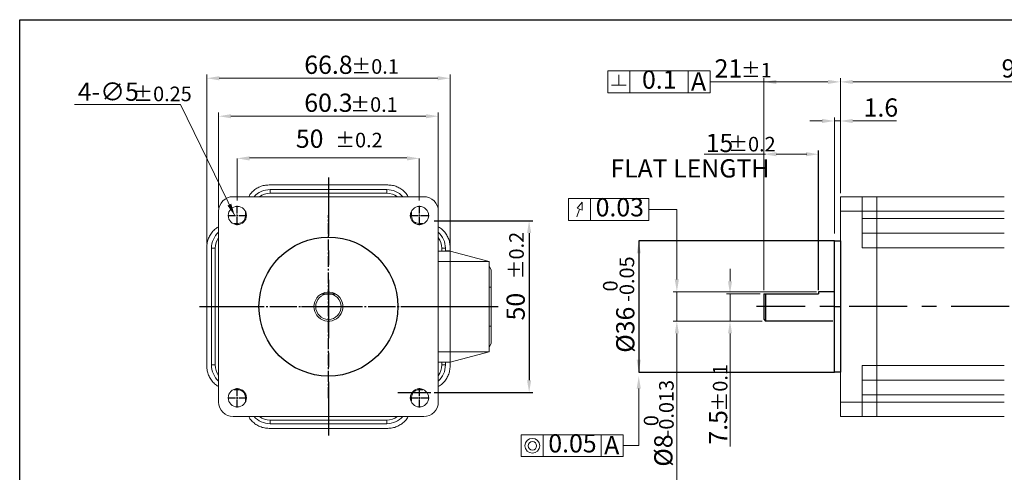
# Model space of a CAD drawing. Units: millimetres. Extents: x -440 to 921, y -12 to 315.
# Drawn here: x 0 to 270, y 161 to 285 of the extents above; entities that cross this region are included whole.
import ezdxf
from ezdxf.enums import TextEntityAlignment as Align

# ---------------------------------------------------------------- set-up
doc = ezdxf.new("R2010")
doc.units = ezdxf.units.MM
doc.header["$LTSCALE"] = 4
doc.linetypes.add('CENTER', pattern=[7, 4, -1, 1, -1])
doc.linetypes.add('CENTER2', pattern=[1.125, 0.75, -0.125, 0.125, -0.125])
doc.layers.add('CEN', color=1, linetype='CENTER')
doc.styles.add('KOREAN', font='isocp.shx', dxfattribs={"bigfont": 'thangeul.shx'})

# ---------------------------------------------------------------- blocks, each defined once
blk = doc.blocks.new('*U117')
at = {"color": 0, "linetype": 'CENTER2', "transparency": 16777216}
blk.add_line((-0.92, 0), (0.92, 0), dxfattribs=at)
blk = doc.blocks.new('*U120')
at = {"color": 0, "linetype": 'CENTER2', "transparency": 16777216}
for p, q in [((-2.62, 0), (-0.5, 0)), ((0, 0.5), (0, 2.62)), ((0.5, 0), (2.62, 0)), ((0, -2.62), (0, -0.5))]:
    blk.add_line(p, q, dxfattribs=at)
at = {"color": 0, "linetype": 'Continuous', "transparency": 16777216}
for p, q in [((-0.25, 0), (0.25, 0)), ((0, -0.25), (0, 0.25))]:
    blk.add_line(p, q, dxfattribs=at)
blk = doc.blocks.new('*U124')
at = {"color": 0, "linetype": 'CENTER2', "transparency": 16777216}
for p, q in [((-2.62, 0), (-0.5, 0)), ((0, 0.5), (0, 2.62)), ((0.5, 0), (2.62, 0)), ((0, -2.62), (0, -0.5))]:
    blk.add_line(p, q, dxfattribs=at)
at = {"color": 0, "linetype": 'Continuous', "transparency": 16777216}
for p, q in [((-0.25, 0), (0.25, 0)), ((0, -0.25), (0, 0.25))]:
    blk.add_line(p, q, dxfattribs=at)
blk = doc.blocks.new('*U129')
at = {"color": 0, "linetype": 'CENTER2', "transparency": 16777216}
for p, q in [((-2.62, 0), (-0.5, 0)), ((0, 0.5), (0, 2.62)), ((0.5, 0), (2.62, 0)), ((0, -2.62), (0, -0.5))]:
    blk.add_line(p, q, dxfattribs=at)
at = {"color": 0, "linetype": 'Continuous', "transparency": 16777216}
for p, q in [((-0.25, 0), (0.25, 0)), ((0, -0.25), (0, 0.25))]:
    blk.add_line(p, q, dxfattribs=at)
blk = doc.blocks.new('*U134')
at = {"color": 0, "linetype": 'CENTER2', "transparency": 16777216}
for p, q in [((-2.62, 0), (-0.5, 0)), ((0, 0.5), (0, 2.62)), ((0.5, 0), (2.62, 0)), ((0, -2.62), (0, -0.5))]:
    blk.add_line(p, q, dxfattribs=at)
at = {"color": 0, "linetype": 'Continuous', "transparency": 16777216}
for p, q in [((-0.25, 0), (0.25, 0)), ((0, -0.25), (0, 0.25))]:
    blk.add_line(p, q, dxfattribs=at)
blk = doc.blocks.new('*U136')
at = {"color": 0, "linetype": 'CENTER2', "transparency": 16777216}
blk.add_line((-25.12, 0), (25.12, 0), dxfattribs=at)
blk = doc.blocks.new('*U137')
at = {"color": 0, "linetype": 'CENTER2', "transparency": 16777216}
blk.add_line((0, -25.12), (0, 25.12), dxfattribs=at)

msp = doc.modelspace()

# ---------------------------------------------------------------- linework, layer by layer
for p, q in [((0.18, 285.03), (420.18, 285.03)), ((0.18, 285.03), (420.18, 285.03)), ((0.18, 285.03), (420.18, 285.03)), ((0.18, -11.97), (0.18, 285.03)), ((219.41, 210.91), (219.41, 249.15)), ((113.98, 229.93), (141, 229.93)), ((140, 226.53), (140, 186.19)), ((82.99, 209.86), (86.84, 209.86)), ((204.41, 209.91), (204.41, 202.91)), ((204.41, 209.91), (219.41, 209.91)), ((204.91, 209.91), (204.91, 202.41)), ((219.41, 210.41), (219.41, 209.91)), ((223.81, 210.41), (219.41, 210.41)), ((204.41, 202.91), (204.91, 202.41)), ((223.31, 202.41), (204.91, 202.41)), ((113.98, 182.79), (141, 182.79))]:
    msp.add_line(p, q)
at = {"color": 7, "linetype": 'Continuous', "lineweight": 15}
for p, q in [((161.64, 270.98), (167.64, 270.98)), ((161.64, 264.98), (161.64, 270.98)), ((161.64, 270.98), (167.64, 270.98)), ((167.64, 264.98), (167.64, 270.98)), ((167.64, 270.98), (173.64, 270.98)), ((167.64, 270.98), (183.64, 270.98)), ((173.64, 270.98), (189.64, 270.98)), ((183.64, 270.98), (183.64, 264.98)), ((183.64, 264.98), (183.64, 270.98)), ((183.64, 270.98), (189.64, 270.98)), ((189.64, 264.98), (189.64, 270.98)), ((51.54, 223.66), (51.54, 269.98)), ((114.91, 268.98), (54.94, 268.98)), ((118.31, 222.66), (118.31, 269.98)), ((164.64, 269.88), (164.64, 267.04)), ((204.91, 267.98), (189.64, 267.98)), ((192.13, 267.98), (189.64, 267.98)), ((204.41, 210.91), (204.41, 268.98)), ((222.01, 267.98), (204.41, 267.98)), ((225.41, 237.51), (225.41, 268.98)), ((225.41, 237.51), (225.41, 268.98)), ((228.81, 267.98), (318.07, 267.98)), ((161.64, 264.98), (167.64, 264.98)), ((162.64, 267.04), (166.64, 267.04)), ((167.64, 264.98), (183.64, 264.98)), ((167.64, 264.98), (173.64, 264.98)), ((173.64, 264.98), (189.64, 264.98)), ((183.64, 264.98), (189.64, 264.98)), ((44.33, 261.76), (15.21, 261.76)), ((44.33, 261.76), (59.23, 231.25)), ((54.77, 233.51), (54.77, 259.57)), ((115.07, 233.51), (115.07, 259.57)), ((58.17, 258.57), (111.67, 258.57)), ((220.41, 257.26), (217.01, 257.26)), ((223.81, 226.41), (223.81, 258.26)), ((223.81, 257.26), (225.41, 257.26)), ((225.41, 237.51), (225.41, 258.26)), ((228.81, 257.26), (240.86, 257.26)), ((204.41, 210.91), (204.41, 249.15)), ((59.87, 235.43), (59.87, 247.01)), ((63.27, 247.19), (106.46, 247.19)), ((109.86, 235.43), (109.86, 247.01)), ((204.91, 248.15), (188.02, 248.15)), ((216.2, 248.15), (207.81, 248.15)), ((68.62, 239.73), (101.22, 239.73)), ((68.92, 237.46), (68.92, 238.46)), ((68.92, 238.46), (100.92, 238.46)), ((100.92, 238.46), (100.92, 237.46)), ((111.07, 236.51), (58.77, 236.51)), ((68.92, 237.46), (100.92, 237.46)), ((150.81, 229.97), (150.81, 235.97)), ((150.81, 235.97), (172.81, 235.97)), ((156.81, 229.97), (156.81, 235.97)), ((172.81, 235.97), (172.81, 229.97)), ((225.41, 232.51), (225.41, 236.51)), ((225.41, 236.51), (231.41, 236.51)), ((231.41, 232.51), (231.41, 236.51)), ((231.41, 236.51), (235.41, 236.51)), ((235.41, 236.51), (270.41, 236.51)), ((235.41, 236.51), (235.41, 232.51)), ((54.77, 232.51), (54.77, 180.21)), ((115.07, 180.21), (115.07, 232.51)), ((153.85, 233.09), (153.08, 230.97)), ((154.53, 234.97), (153.15, 233.35)), ((153.15, 233.35), (154.56, 232.84)), ((154.56, 232.84), (154.53, 234.97)), ((180.54, 232.97), (172.81, 232.97)), ((180.54, 217.21), (180.54, 232.97)), ((225.41, 180.21), (225.41, 232.51)), ((231.41, 232.51), (225.41, 232.51)), ((231.41, 222.51), (231.41, 232.51)), ((231.41, 232.51), (235.41, 232.51)), ((235.41, 232.51), (270.41, 232.51)), ((235.41, 232.51), (235.41, 230.51)), ((62.12, 231.16), (62.12, 232.31)), ((107.72, 232.31), (107.72, 231.16)), ((150.81, 229.97), (172.81, 229.97)), ((231.41, 230.51), (235.41, 230.51)), ((235.41, 230.51), (270.41, 230.51)), ((235.41, 226.51), (235.41, 230.51)), ((58.97, 229.16), (60.12, 229.16)), ((109.72, 229.16), (110.86, 229.16)), ((235.41, 226.51), (231.41, 226.51)), ((235.41, 226.51), (270.41, 226.51)), ((235.41, 226.51), (235.41, 222.51)), ((51.54, 190.06), (51.54, 222.66)), ((52.82, 190.36), (52.82, 222.36)), ((52.82, 222.36), (53.82, 222.36)), ((53.82, 190.36), (53.82, 222.36)), ((116.02, 222.36), (116.02, 221.56)), ((116.02, 222.36), (117.02, 222.36)), ((117.02, 222.36), (117.02, 221.56)), ((118.31, 221.66), (117.02, 221.66)), ((117.3, 221.66), (117.3, 221.56)), ((117.94, 221.66), (117.94, 221.56)), ((117.95, 221.66), (117.95, 221.56)), ((118.31, 222.66), (118.31, 221.66)), ((235.41, 222.51), (231.41, 222.51)), ((235.41, 222.51), (270.41, 222.51)), ((235.41, 222.51), (235.41, 190.21)), ((115.07, 221.56), (118.3, 221.56)), ((118.3, 218.78), (118.3, 221.56)), ((118.3, 221.56), (129.05, 218.78)), ((115.07, 218.78), (118.3, 218.78)), ((118.3, 218.78), (129.05, 218.78)), ((129.55, 216.43), (129.05, 217.43)), ((180.54, 213.81), (180.54, 217.21)), ((195.13, 213.31), (195.13, 216.71)), ((129.05, 211.72), (129.55, 211.71)), ((129.55, 201), (129.55, 211.71)), ((218.83, 210.41), (179.54, 210.41)), ((180.54, 210.41), (180.54, 202.41)), ((203.41, 209.91), (194.13, 209.91)), ((195.13, 209.91), (195.13, 202.41)), ((129.05, 201), (129.55, 201)), ((203.91, 202.41), (179.54, 202.41)), ((203.91, 202.41), (194.13, 202.41)), ((180.54, 199.01), (180.54, 157.73)), ((195.13, 199.01), (195.13, 167.98)), ((129.05, 195.28), (129.55, 196.28)), ((118.3, 193.94), (115.07, 193.94)), ((129.05, 193.94), (118.3, 193.94)), ((118.3, 191.16), (118.3, 193.94)), ((118.3, 191.16), (129.05, 193.94)), ((53.82, 190.36), (52.82, 190.36)), ((115.07, 191.16), (118.3, 191.16)), ((116.02, 191.16), (116.02, 190.36)), ((117.02, 190.36), (116.02, 190.36)), ((117.02, 191.16), (117.02, 190.36)), ((118.3, 191.16), (118.31, 191.16)), ((118.31, 191.16), (118.31, 190.06)), ((231.41, 190.21), (235.41, 190.21)), ((231.41, 180.21), (231.41, 190.21)), ((270.41, 190.21), (235.41, 190.21)), ((235.41, 190.21), (235.41, 186.21)), ((170.09, 183.91), (170.09, 168.25)), ((231.41, 186.21), (235.41, 186.21)), ((270.41, 186.21), (235.41, 186.21)), ((235.41, 182.21), (235.41, 186.21)), ((60.12, 183.56), (58.97, 183.56)), ((62.12, 180.41), (62.12, 181.56)), ((62.12, 180.41), (62.12, 181.56)), ((107.72, 181.56), (107.72, 180.41)), ((110.86, 183.56), (109.72, 183.56)), ((235.41, 182.21), (231.41, 182.21)), ((270.41, 182.21), (235.41, 182.21)), ((235.41, 182.21), (235.41, 180.21)), ((225.41, 180.21), (231.41, 180.21)), ((225.41, 176.21), (225.41, 180.21)), ((231.41, 176.21), (231.41, 180.21)), ((235.41, 180.21), (231.41, 180.21)), ((270.41, 180.21), (235.41, 180.21)), ((235.41, 180.21), (235.41, 176.21)), ((58.77, 176.21), (111.07, 176.21)), ((225.41, 176.21), (231.41, 176.21)), ((235.41, 176.21), (231.41, 176.21)), ((270.41, 176.21), (235.41, 176.21)), ((101.22, 172.99), (68.62, 172.99)), ((100.92, 175.26), (68.92, 175.26)), ((68.92, 174.26), (68.92, 175.26)), ((100.92, 174.26), (68.92, 174.26)), ((100.92, 175.26), (100.92, 174.26)), ((137.81, 171.25), (143.81, 171.25)), ((137.81, 171.25), (143.81, 171.25)), ((137.81, 165.25), (137.81, 171.25)), ((143.81, 171.25), (159.81, 171.25)), ((143.81, 171.25), (159.81, 171.25)), ((143.81, 165.25), (143.81, 171.25)), ((159.81, 171.25), (159.81, 165.25)), ((159.81, 171.25), (165.81, 171.25)), ((159.81, 165.25), (159.81, 171.25)), ((165.81, 165.25), (165.81, 171.25)), ((170.09, 168.25), (165.81, 168.25)), ((137.81, 165.25), (143.81, 165.25)), ((137.81, 165.25), (143.81, 165.25)), ((143.81, 165.25), (159.81, 165.25)), ((143.81, 165.25), (159.81, 165.25)), ((159.81, 165.25), (165.81, 165.25))]:
    msp.add_line(p, q, dxfattribs=at)
for points in [[(223.81, 224.36), (170.09, 224.36), (170.09, 188.38), (223.81, 188.38)], [(223.81, 224.36), (225.41, 224.36), (225.41, 188.36), (223.81, 188.36)]]:
    msp.add_lwpolyline(points, close=True)
for centre, radius in [((59.91, 231.36), 2.5), ((109.91, 231.36), 2.5), ((84.92, 206.36), 3.49), ((59.91, 181.36), 2.5), ((109.91, 181.36), 2.5), ((140.89, 168.21), 2.03), ((140.89, 168.21), 1.17)]:
    msp.add_circle(centre, radius, dxfattribs=at)
msp.add_circle((84.91, 206.36), 19.05)
for centre, radius, start, end in [((68.92, 232.46), 6, 90, 137.5458), ((100.92, 232.46), 6, 42.4542, 90), ((58.77, 232.51), 4, 90, 180), ((68.92, 232.46), 5, 90, 125.9041), ((100.92, 232.46), 5, 54.0959, 90), ((111.07, 232.51), 4, 0, 90), ((58.82, 222.36), 6, 132.4542, 180), ((58.82, 222.36), 5, 144.0959, 180), ((111.02, 222.36), 6, 0, 47.5458), ((111.02, 222.36), 5, 0, 35.9041), ((84.92, 206.36), 3.99, 28.5636, 331.4364), ((84.92, 206.36), 3.99, 331.4364, 28.5636), ((58.82, 190.36), 6, 180, 227.5458), ((58.82, 190.36), 5, 180, 215.9041), ((111.02, 190.36), 5, 324.0959, 0), ((111.02, 190.36), 6, 312.4542, 0), ((58.77, 180.21), 4, 180, 270), ((111.07, 180.21), 4, 270, 0), ((68.92, 180.26), 6, 222.4542, 270), ((68.92, 180.26), 5, 234.0959, 270), ((100.92, 180.26), 5, 270, 305.9041), ((100.92, 180.26), 6, 270, 317.5458)]:
    msp.add_arc(centre, radius, start, end, dxfattribs=at)
for points, knots in [([(63.04, 236.51), (63.09, 236.62), (63.34, 237.11), (64, 237.85), (64.98, 238.67), (66.11, 239.27), (67.34, 239.65), (68.19, 239.7), (68.62, 239.73)], [0, 0, 0, 0, 0.055168, 0.244135, 0.433101, 0.622067, 0.811034, 1, 1, 1, 1]), ([(101.22, 239.73), (101.64, 239.7), (102.49, 239.65), (103.72, 239.27), (104.85, 238.67), (105.83, 237.85), (106.49, 237.11), (106.74, 236.62), (106.8, 236.51)], [0, 0, 0, 0, 0.188966, 0.377933, 0.566899, 0.755865, 0.944832, 1, 1, 1, 1]), ([(51.54, 222.66), (51.56, 223.08), (51.61, 223.93), (52, 225.16), (52.59, 226.3), (53.42, 227.27), (54.16, 227.94), (54.65, 228.19), (54.77, 228.25)], [0, 0, 0, 0, 0.188525, 0.377049, 0.565574, 0.754098, 0.942623, 1, 1, 1, 1]), ([(115.07, 228.25), (115.19, 228.19), (115.68, 227.94), (116.43, 227.27), (117.25, 226.3), (117.85, 225.16), (118.23, 223.93), (118.28, 223.08), (118.31, 222.66)], [0, 0, 0, 0, 0.0589858, 0.2471886, 0.4353915, 0.6235943, 0.8117972, 1, 1, 1, 1]), ([(118.3, 193.94), (118.3, 196.69), (118.3, 202.21), (118.3, 210.51), (118.3, 216.02), (118.3, 218.78)], [0, 0, 0, 0, 0.333263, 0.666737, 1, 1, 1, 1]), ([(129.05, 193.94), (129.05, 196.7), (129.05, 202.21), (129.05, 210.51), (129.05, 216.02), (129.05, 218.78)], [0, 0, 0, 0, 0.333464, 0.666536, 1, 1, 1, 1]), ([(129.55, 211.71), (129.55, 212.01), (129.55, 212.61), (129.55, 213.34), (129.55, 213.9), (129.55, 214.46), (129.55, 215.09), (129.55, 215.7), (129.55, 216.13), (129.55, 216.39), (129.55, 216.42), (129.55, 216.43)], [0, 0, 0, 0, 0.120009, 0.2399828, 0.3044023, 0.368751, 0.5000832, 0.6314154, 0.7600185, 0.8800268, 1, 1, 1, 1]), ([(129.55, 196.28), (129.55, 196.3), (129.55, 196.33), (129.55, 196.55), (129.55, 196.81), (129.55, 197.13), (129.55, 197.64), (129.55, 198.4), (129.55, 199.23), (129.55, 200.11), (129.55, 200.71), (129.55, 201)], [0, 0, 0, 0, 0.120178, 0.240321, 0.304762, 0.369131, 0.500434, 0.631685, 0.760186, 0.88011, 1, 1, 1, 1]), ([(54.77, 184.47), (54.65, 184.53), (54.16, 184.78), (53.42, 185.44), (52.59, 186.42), (52, 187.56), (51.61, 188.78), (51.56, 189.63), (51.54, 190.06)], [0, 0, 0, 0, 0.057377, 0.245902, 0.434426, 0.622951, 0.811475, 1, 1, 1, 1]), ([(118.31, 190.06), (118.28, 189.63), (118.23, 188.78), (117.85, 187.56), (117.25, 186.42), (116.43, 185.44), (115.68, 184.78), (115.19, 184.53), (115.07, 184.47)], [0, 0, 0, 0, 0.188203, 0.376406, 0.564609, 0.752811, 0.941014, 1, 1, 1, 1]), ([(68.62, 172.99), (68.19, 173.01), (67.34, 173.06), (66.11, 173.45), (64.98, 174.04), (64, 174.87), (63.34, 175.6), (63.09, 176.1), (63.03, 176.21)], [0, 0, 0, 0, 0.1888, 0.3776001, 0.5664001, 0.7552001, 0.9440001, 1, 1, 1, 1]), ([(106.8, 176.21), (106.74, 176.1), (106.49, 175.6), (105.83, 174.87), (104.85, 174.04), (103.72, 173.45), (102.49, 173.06), (101.64, 173.01), (101.22, 172.99)], [0, 0, 0, 0, 0.056, 0.2448, 0.4336, 0.6224, 0.8112, 1, 1, 1, 1])]:
    msp.add_open_spline(points, degree=3, knots=knots, dxfattribs=at)
for points in [[(60.12, 229.16), (60.38, 229.19), (60.9, 229.25), (61.56, 229.71), (62.03, 230.37), (62.09, 230.9), (62.12, 231.16)], [(107.72, 231.16), (107.75, 230.9), (107.81, 230.37), (108.27, 229.71), (108.93, 229.25), (109.45, 229.19), (109.72, 229.16)], [(62.12, 181.56), (62.09, 181.82), (62.03, 182.34), (61.56, 183.01), (60.9, 183.47), (60.38, 183.53), (60.12, 183.56)], [(109.72, 183.56), (109.45, 183.53), (108.93, 183.47), (108.27, 183.01), (107.81, 182.34), (107.75, 181.82), (107.72, 181.56)]]:
    msp.add_open_spline(points, degree=3, dxfattribs=at)
for points in [[(54.94, 269.55), (54.94, 268.42), (51.54, 268.98)], [(114.91, 269.55), (114.91, 268.42), (118.31, 268.98)], [(207.81, 268.54), (207.81, 267.41), (204.41, 267.98)], [(222.01, 268.54), (222.01, 267.41), (225.41, 267.98)], [(228.81, 268.54), (228.81, 267.41), (225.41, 267.98)], [(58.17, 259.13), (58.17, 258), (54.77, 258.57)], [(111.67, 259.13), (111.67, 258), (115.07, 258.57)], [(220.41, 257.83), (220.41, 256.7), (223.81, 257.26)], [(228.81, 257.83), (228.81, 256.7), (225.41, 257.26)], [(207.81, 248.72), (207.81, 247.59), (204.41, 248.15)], [(216.01, 248.72), (216.01, 247.59), (219.41, 248.15)], [(63.27, 247.58), (63.27, 246.44), (59.87, 247.01)], [(106.46, 247.58), (106.46, 246.44), (109.86, 247.01)], [(58.24, 234.56), (57.22, 234.06), (59.23, 231.25)], [(169.52, 220.96), (170.65, 220.96), (170.09, 224.36)], [(179.97, 213.81), (181.11, 213.81), (180.54, 210.41)], [(194.57, 213.31), (195.7, 213.31), (195.13, 209.91)], [(179.97, 199.01), (181.11, 199.01), (180.54, 202.41)], [(194.57, 199.01), (195.7, 199.01), (195.13, 202.41)], [(169.52, 191.78), (170.65, 191.78), (170.09, 188.38)], [(169.52, 183.91), (170.65, 183.91), (170.09, 187.31)]]:
    msp.add_solid(points, dxfattribs=at)
for points in [[(139.43, 226.53), (140.57, 226.53), (140, 229.93)], [(139.43, 186.19), (140.57, 186.19), (140, 182.79)]]:
    msp.add_solid(points)
at = {"layer": 'CEN'}
for p, q in [((84.91, 241.73), (84.91, 170.99)), ((49.53, 206.36), (120.3, 206.36)), ((118.3, 206.36), (131.54, 206.36)), ((327.79, 206.36), (202.41, 206.36)), ((103.98, 182.79), (112.98, 182.79))]:
    msp.add_line(p, q, dxfattribs=at)

# ---------------------------------------------------------------- block references
at = {"color": 1, "linetype": 'CENTER2'}
for name, p in [('*U120', (59.91, 231.36)), ('*U124', (109.91, 231.36)), ('*U137', (84.91, 206.36)), ('*U136', (84.91, 206.36)), ('*U117', (224.61, 206.36)), ('*U134', (59.91, 181.36)), ('*U129', (109.91, 181.36))]:
    msp.add_blockref(name, p, dxfattribs=at)

# ---------------------------------------------------------------- texts
at = {"color": 7, "linetype": 'Continuous', "lineweight": 15, "style": 'KOREAN'}
for s, height, p in [('±0.1', 4, (91.2, 270.21)), ('±1', 4, (198.11, 269.2)), ('A', 5, (184.42, 265.62)), ('4-∅5', 5, (16.12, 262.8)), ('±0.25', 4, (31.34, 262.69)), ('±0.1', 4, (90.9, 259.77)), ('±0.2', 4, (86.76, 250.03)), ('15', 5, (188.45, 248.74)), ('±0.2', 4, (194.62, 248.91)), ('FLAT LENGTH', 5, (162.3, 241.77)), ('A', 5, (160.6, 165.9))]:
    msp.add_text(s, height=height, dxfattribs=at).set_placement(p)
for s, p in [('0.1', (175.71, 267.97)), ('0.03', (164.88, 232.96)), ('0.05', (151.89, 168.24))]:
    msp.add_text(s, height=5, dxfattribs=at).set_placement(p, align=Align.MIDDLE)
for s, p in [('±0.2', (138.53, 213.83)), ('-0.05', (168.83, 207.64)), ('0', (164.28, 210.52)), ('%%P0.1', (194.43, 177.58)), ('-0.013', (179.67, 170.74)), ('0', (175.48, 173.58))]:
    msp.add_text(s, height=4, rotation=90, dxfattribs=at).set_placement(p)
at = {"color": 7, "linetype": 'Continuous', "lineweight": 15, "char_height": 5, "attachment_point": 5, "style": 'KOREAN'}
for s, insert in [('\\A1;{\\Fisocp,thangeul|c129;66.8}', (84.92, 272.68)), ('\\A1;{\\Fisocp,thangeul|c129;21}', (194.69, 271.68)), ('\\A1;{\\Fisocp,thangeul|c129;96}', (273.44, 271.68)), ('\\A1;60.3', (84.92, 262.27)), ('\\A1;1.6', (236.54, 260.96))]:
    msp.add_mtext(s, dxfattribs=dict(at, insert=insert))
at = {"color": 7, "linetype": 'Continuous', "lineweight": 15, "insert": (79.76, 252.41), "char_height": 5, "width": 6.3039, "attachment_point": 5, "style": 'KOREAN'}
msp.add_mtext('\\A1;50', dxfattribs=at)
at = {"insert": (136.3, 206.36), "char_height": 5, "width": 6.3039, "attachment_point": 5, "rotation": 90, "style": 'KOREAN'}
msp.add_mtext('\\A1;50', dxfattribs=at)
at = {"color": 7, "linetype": 'Continuous', "lineweight": 15, "insert": (166.39, 200.03), "char_height": 5, "width": 11.048, "attachment_point": 5, "rotation": 90, "style": 'KOREAN'}
msp.add_mtext('\\A1;%%C36', dxfattribs=at)
at = {"color": 7, "linetype": 'Continuous', "lineweight": 15, "char_height": 5, "attachment_point": 5, "rotation": 90, "style": 'KOREAN'}
for s, insert in [('\\A1;7.5', (191.87, 173.25)), ('\\A1;{\\Fisocp,thangeul|c129;%%C8}', (176.84, 166.9))]:
    msp.add_mtext(s, dxfattribs=dict(at, insert=insert))

doc.saveas('drawing.dxf')
